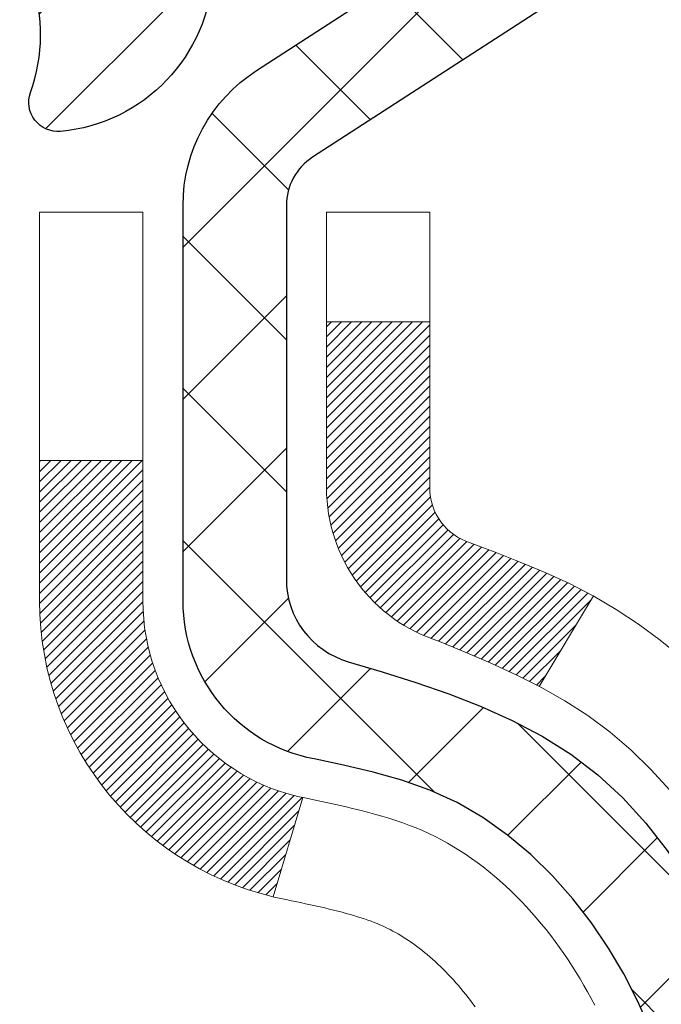
# Model space of a CAD drawing. Units: inches. Extents: x 3.7 to 58.3, y 3.1 to 47.4.
# Drawn here: x 31.2 to 31.7, y 32 to 32.7 of the extents above; entities that cross this region are included whole.
import ezdxf

# ---------------------------------------------------------------- set-up
doc = ezdxf.new("R2010")
doc.units = ezdxf.units.IN
doc.header["$MEASUREMENT"] = 0
for name, color, linetype, lineweight in [('CONCRETE - H', 130, 'Continuous', 9), ('DECK COAT - H', 20, 'Continuous', 20), ('DECK COAT - L', 22, 'Continuous', 18), ('DIMS', 50, 'Continuous', 25), ('MIG FOOT - H', 251, 'Continuous', 20), ('MIG RETAINER - H', 251, 'Continuous', 20), ('MIG RETAINER - L', 7, 'Continuous', 30), ('PVC SIDESHEET - H', 170, 'Continuous', 20), ('PVC SIDESHEET - L', 150, 'Continuous', 25)]:
    doc.layers.add(name, color=color, linetype=linetype, lineweight=lineweight)
doc.styles.add('ROMANS', font='romans', dxfattribs={"width": 0.9})
doc.styles.get("Standard").update_dxf_attribs({"font": 'arial.ttf'})
doc.dimstyles.get("Standard").update_dxf_attribs({"dimtxt": 0.18, "dimasz": 0.18, "dimexe": 0.18, "dimexo": 0.0625, "dimgap": 0.09, "dimtad": 0, "dimtih": 1, "dimtoh": 1, "dimdec": 4, "dimzin": 0, "dimdsep": 46, "dimtxsty": 'Standard', "dimcen": 0.09, "dimadec": 0, "dimazin": 0, "dimtfac": 1, "dimtdec": 4, "dimtofl": 0, "dimtmove": 0, "dimatfit": 3, "dimfxl": 1, "dimtolj": 1, "dimtzin": 0, "dimarcsym": 0})

# ---------------------------------------------------------------- blocks, each defined once
blk = doc.blocks.new('*D10')
at = {"layer": 'DEFPOINTS', "color": 0, "transparency": 16777216}
for p in [(29.37817810161178, 33.44432020466185), (30.9911714747088, 30.19332116548187), (36.7536772337961, 30.19332116548187)]:
    blk.add_point(p, dxfattribs=at)
at = {"layer": 'DIMS', "color": 0, "lineweight": -2, "transparency": 16777216}
for p, q in [((29.68817810161178, 33.44432020466185), (37.06367723379611, 33.44432020466185)), ((36.7536772337961, 33.13432020466185), (36.7536772337961, 32.70854027983679)), ((36.7536772337961, 30.50332116548186), (36.7536772337961, 31.04044504174155)), ((31.3011714747088, 30.19332116548187), (37.06367723379611, 30.19332116548187))]:
    blk.add_line(p, q, dxfattribs=at)
at = {"layer": 'DIMS', "color": 0, "transparency": 16777216}
for points in [[(36.70201056712943, 33.13432020466185), (36.80534390046277, 33.13432020466185), (36.7536772337961, 33.44432020466185)], [(36.70201056712943, 30.50332116548186), (36.80534390046277, 30.50332116548186), (36.7536772337961, 30.19332116548187)]]:
    blk.add_solid(points, dxfattribs=at)
at = {"layer": 'DIMS', "color": 0, "transparency": 16777216, "insert": (36.7536772337961, 31.87449266078917), "char_height": 0.31, "attachment_point": 5, "style": 'ROMANS'}
blk.add_mtext('\\A1; 3 1/4 IN\\P [82.6mm]', dxfattribs=at)

msp = doc.modelspace()

# ---------------------------------------------------------------- hatches: boundary and pattern name
at = {"layer": 'CONCRETE - H'}
h = msp.add_hatch(dxfattribs=at)
h.set_pattern_fill('AR-CONC', color=256, scale=0.252)
h.set_pattern_definition([(49.99999999999999, (299.1275345608378, 768.8281221242106), (1.807495660153899, -0.1581353801561397), [0.189, -2.079]), (355, (299.1275345608378, 768.8281221242106), (-0.34965336070476, 1.89552417692403), [0.1512, -1.6632]), (100.45144446, (299.2781591969579, 768.8149441773306), (1.457842293752322, 1.737388777240946), [0.1606252838399994, -1.766878122239995]), (46.18420000000002, (299.1275345608378, 769.3321221242106), (2.689448153292362, -0.4171085875985529), [0.2834999999999988, -3.11849999999999]), (96.63563549, (299.3516551582377, 769.2973629905706), (2.355348103099055, 2.454778873951867), [0.24093806184, -2.650318675199999]), (351.1841639899999, (299.1275345608378, 769.3321221242106), (2.355348101538028, 2.454778872680375), [0.2268, -2.49480000252]), (21, (299.3795345608378, 769.2061221242107), (1.504205771338524, -1.014599604476654), [0.189, -2.079]), (326.0000000000001, (299.3795345608378, 769.2061221242107), (0.613154636442386, 1.82737811351807), [0.1512, -1.6632]), (71.45144474, (299.5048850409178, 769.1215721577306), (2.117360389359527, 0.8127785050720117), [0.1606252788, -1.76687812224]), (37.50000000000001, (299.1275345608378, 768.8281221242106), (0.03064283539957249, 0.838892511654905), [0, -1.64304, 0, -1.6884, 0, -1.6695]), (7.499999999999999, (299.1275345608378, 768.8281221242106), (0.6629352343542145, 0.9939175139435478), [0, -0.9626399999999999, 0, -1.60524, 0, -0.6363]), (327.5, (298.5655745608378, 768.8281221242106), (1.345232539154471, -0.05683827677063698), [0, -0.63, 0, -1.9656, 0, -2.6082]), (317.5, (298.3135745608378, 768.8281221242106), (1.469629146742813, 0.2522645554774407), [0, -0.819, 0, -1.30536, 0, -1.8522])])
edge = h.paths.add_edge_path()
edge.add_spline(control_points=[(39.18214770161458, 33.67397632875931), (40.0206421173331, 32.51008393857298), (36.28107255499955, 33.40221353365781), (32.94944980210917, 31.24810241892807), (30.12293044797676, 24.31504354174878), (39.00327492002586, 22.374965008259), (37.86474874831757, 22.2211520255204)], knot_values=[0, 0, 0, 0, 3.226307717923979, 4.557809436376972, 13.4758532795351, 16.16366059185032, 16.16366059185032, 16.16366059185032, 16.16366059185032], degree=3, periodic=0)
edge.add_line((37.86474874831774, 22.22115202552017), (37.37174709629923, 22.22115202551892))
edge.add_line((37.37174709629923, 22.22115202551892), (37.37174709629878, 22.34713603403181))
edge.add_line((37.37174709629878, 22.34713603403181), (37.37174709629878, 22.41800203403183))
edge.add_line((37.37174709629878, 22.41800203403183), (36.702063396299, 22.41800203403183))
edge.add_arc((36.70206339629894, 22.45737203403122), 0.03936999999939417, 239.9999999997352, 270.00000000008276, ccw=False)
edge.add_line((36.68237839629907, 22.42327661388482), (36.54661748868082, 22.50165821044347))
edge.add_arc((36.49149948868168, 22.40619103403391), 0.1102359999978166, 59.99999999986067, 90.00000000023635)
edge.add_line((36.49149948868123, 22.51642703403174), (35.58354154765206, 22.51642703403185))
edge.add_arc((35.58354154765235, 22.55579703403102), 0.03936999999916679, 239.9999999994154, 269.9999999995864, ccw=False)
edge.add_line((35.56385654765242, 22.52170161388496), (34.88376936149328, 22.91434961670247))
edge.add_arc((34.82376942076573, 22.81042653402803), 0.1199999999994515, 60.00003267845758, 89.99999999989144)
edge.add_line((34.82376942076596, 22.93042653402746), (34.6123280382063, 22.93042653402757))
edge.add_arc((34.61232803820613, 22.96979653402731), 0.03936999999973523, 224.9999999999415, 270.0000000002482, ccw=False)
edge.add_line((34.58448924423098, 22.94195774005222), (34.46802272009816, 23.05842426418464))
edge.add_arc((34.21832074579126, 22.80872228987825), 0.3531319186157968, 44.9999999999413, 76.09799910887425)
edge.add_arc((33.92903615270833, 21.63995251643873), 1.557170273113289, 76.09799910892733, 103.9020008910727)
edge.add_arc((33.6397515596253, 22.80872228987563), 0.3531319186183097, 103.9020008910059, 134.9999999998174)
edge.add_line((33.39004958531766, 23.05842426418486), (33.27358306118506, 22.94195774005233))
edge.add_arc((33.24574426720957, 22.96979653402731), 0.03936999999988763, 270.0000000003309, 315.0000000005264, ccw=False)
edge.add_line((33.2457442672098, 22.93042653402746), (31.53483916472575, 22.93042653402735))
edge.add_arc((31.53483916472587, 22.96979653402742), 0.03937000000007629, 180, 269.9999999998346, ccw=False)
edge.add_line((31.49546916472579, 22.96979653402742), (31.49546916467054, 31.02768865966347))
edge.add_arc((31.5348391646709, 31.02768865966335), 0.03937000000036051, 107.30237723697991, 179.9999999998346, ccw=False)
edge.add_line((31.52312995630061, 31.0652771065502), (31.55191819145554, 31.07615376787454))
edge.add_line((31.55191819145554, 31.07615376787454), (31.58426848923952, 31.08966071380884))
edge.add_line((31.58426848923952, 31.08966071380884), (31.607567763388, 31.10167475599521))
edge.add_line((31.607567763388, 31.10167475599521), (31.62340667771284, 31.1109903277161))
edge.add_line((31.62340667771284, 31.1109903277161), (31.63874720702276, 31.12117760779576))
edge.add_line((31.63874720702276, 31.12117760779576), (31.6535799611888, 31.13214279475598))
edge.add_line((31.6535799611888, 31.13214279475598), (31.67652791070392, 31.15081660416946))
edge.add_line((31.67652791070392, 31.15081660416946), (31.67640913377679, 31.15095041275437))
edge.add_line((31.67640913377679, 31.15095041275437), (31.69493589338796, 31.16879492551926))
edge.add_line((31.69493589338796, 31.16879492551926), (31.70763327494112, 31.1820873084048))
edge.add_line((31.70763327494112, 31.1820873084048), (31.71976340253465, 31.19591538448891))
edge.add_line((31.71976340253465, 31.19591538448891), (31.73132619312398, 31.21024675367381))
edge.add_line((31.73132619312398, 31.21024675367381), (31.7423246542057, 31.22503993233933))
edge.add_line((31.7423246542057, 31.22503993233933), (31.75276179327508, 31.24025343686391))
edge.add_line((31.75276179327508, 31.24025343686391), (31.76264061782828, 31.25584578362738))
edge.add_line((31.76264061782828, 31.25584578362738), (31.771964135361, 31.27177548900865))
edge.add_line((31.771964135361, 31.27177548900865), (31.78073541700221, 31.28800111126272))
edge.add_line((31.78073541700221, 31.28800111126272), (31.78896266155786, 31.30448458302227))
edge.add_line((31.78896266155786, 31.30448458302227), (31.79666287726647, 31.32119363415974))
edge.add_line((31.79666287726647, 31.32119363415974), (31.80385394065067, 31.33809656594123))
edge.add_line((31.80385394065067, 31.33809656594123), (31.81370162691152, 31.36318013113261))
edge.add_line((31.81370162691152, 31.36318013113261), (31.81348703489081, 31.36326384667065))
edge.add_line((31.81348703489081, 31.36326384667065), (31.81678658063262, 31.37237742267099))
edge.add_line((31.81678658063262, 31.37237742267099), (31.82257651073857, 31.38973122110703))
edge.add_line((31.82257651073857, 31.38973122110703), (31.82794946513874, 31.40721652759181))
edge.add_line((31.82794946513874, 31.40721652759181), (31.83293091378115, 31.42482530927533))
edge.add_line((31.83293091378115, 31.42482530927533), (31.83754632661518, 31.4425495333078))
edge.add_line((31.83754632661518, 31.4425495333078), (31.84182117358884, 31.46038116683918))
edge.add_line((31.84182117358884, 31.46038116683918), (31.84578092465196, 31.4783121770197))
edge.add_line((31.84578092465196, 31.4783121770197), (31.8494510497521, 31.49633453099933))
edge.add_line((31.8494510497521, 31.49633453099933), (31.8528570188391, 31.51444019592829))
edge.add_line((31.8528570188391, 31.51444019592829), (31.85602430186142, 31.53262113895677))
edge.add_line((31.85602430186142, 31.53262113895677), (31.85897836876708, 31.55086932723454))
edge.add_line((31.85897836876708, 31.55086932723454), (31.86174468950591, 31.5691767279118))
edge.add_line((31.86174468950591, 31.5691767279118), (31.86655201035089, 31.60306846237906))
edge.add_line((31.86655201035089, 31.60306846237906), (31.86645077139607, 31.60307904238381))
edge.add_line((31.86645077139607, 31.60307904238381), (31.86917187420519, 31.62437387584215))
edge.add_line((31.86917187420519, 31.62437387584215), (31.8714419097623, 31.64283779761878))
edge.add_line((31.8714419097623, 31.64283779761878), (31.87154695679757, 31.64371648462533))
edge.add_arc((26.38603245414245, 32.31230498617903), 5.526108933349892, 353.0509193198267, 353.4278146007699)
edge.add_arc((31.81717195066071, 31.68668241893717), 0.05905499999935271, 353.3218076342777, 366.6781923669465)
edge.add_arc((29.08924447454174, 31.39212468667314), 2.802837013906877, 6.173697454205699, 7.884920522881123)
edge.add_line((31.86558235315076, 31.7766286662718), (31.86301005954917, 31.79581394131652))
edge.add_line((31.86301005954917, 31.79581394131652), (31.85750734720702, 31.83223067284759))
edge.add_line((31.85750734720702, 31.83223067284759), (31.8528570188391, 31.85892464194536))
edge.add_line((31.8528570188391, 31.85892464194536), (31.8494510497521, 31.87703030687432))
edge.add_line((31.8494510497521, 31.87703030687432), (31.84578092465196, 31.89505266085395))
edge.add_line((31.84578092465196, 31.89505266085395), (31.84182117358884, 31.91298367103447))
edge.add_line((31.84182117358884, 31.91298367103447), (31.83754632661518, 31.93081530456585))
edge.add_line((31.83754632661518, 31.93081530456585), (31.83293091378115, 31.94853952859832))
edge.add_line((31.83293091378115, 31.94853952859832), (31.82794946513874, 31.96614831028184))
edge.add_line((31.82794946513874, 31.96614831028184), (31.82257651073857, 31.98363361676662))
edge.add_line((31.82257651073857, 31.98363361676662), (31.81678658063262, 32.00098741520266))
edge.add_line((31.81678658063262, 32.00098741520266), (31.81055420487198, 32.01820167274015))
edge.add_line((31.81055420487198, 32.01820167274015), (31.80385394065067, 32.03526827193265))
edge.add_line((31.80385394065067, 32.03526827193265), (31.79666287726647, 32.05217120371391))
edge.add_line((31.79666287726647, 32.05217120371391), (31.78251242440635, 32.0828769202035))
edge.add_line((31.78251242440635, 32.0828769202035), (31.78216615659946, 32.08271706205348))
edge.add_line((31.78216615659946, 32.08271706205348), (31.771964135361, 32.10158934886501))
edge.add_line((31.771964135361, 32.10158934886501), (31.76264061782828, 32.11751905424627))
edge.add_line((31.76264061782828, 32.11751905424627), (31.75276179327508, 32.13311140100974))
edge.add_line((31.75276179327508, 32.13311140100974), (31.7423246542057, 32.14832490553455))
edge.add_line((31.7423246542057, 32.14832490553455), (31.73132619312398, 32.16311808419984))
edge.add_line((31.73132619312398, 32.16311808419984), (31.71976340253465, 32.17744945338474))
edge.add_line((31.71976340253465, 32.17744945338474), (31.70763327494112, 32.19127752946885))
edge.add_line((31.70763327494112, 32.19127752946885), (31.69493589338796, 32.20456991235461))
edge.add_line((31.69493589338796, 32.20456991235461), (31.68168461420461, 32.21733321395187))
edge.add_line((31.68168461420461, 32.21733321395187), (31.66789555860984, 32.22957277843263))
edge.add_line((31.66789555860984, 32.22957277843263), (31.65357996118834, 32.24122204311767))
edge.add_line((31.65357996118834, 32.24122204311767), (31.63874720702276, 32.25218723007789))
edge.add_line((31.63874720702276, 32.25218723007789), (31.62340667771284, 32.26237451015756))
edge.add_line((31.62340667771284, 32.26237451015756), (31.60775452914774, 32.27158023660787))
edge.add_line((31.60775452914774, 32.27158023660787), (31.60776074192196, 32.27159057439032))
edge.add_line((31.60776074192196, 32.27159057439032), (31.59125827148407, 32.28009991140881))
edge.add_line((31.59125827148407, 32.28009991140881), (31.57456339990492, 32.28775620784474))
edge.add_line((31.57456339990492, 32.28775620784474), (31.55757949356845, 32.29484735446023))
edge.add_line((31.55757949356845, 32.29484735446023), (31.54040289739393, 32.30156173452862))
edge.add_line((31.54040289739393, 32.30156173452862), (31.5187679765726, 32.30973575788529))
edge.add_arc((31.53483916467135, 32.3456761782103), 0.03937000000055141, 180.0000000001654, 245.9076238348471, ccw=False)
edge.add_line((31.49546916467077, 32.34567617821018), (31.49546916467077, 32.53491122706875))
edge.add_line((31.49546916467077, 32.53491122706875), (31.42460316467074, 32.53491122706875))
edge.add_line((31.42460316467074, 32.53491122706875), (31.39730826827716, 32.53491122706897))
edge.add_arc((31.43641416467077, 32.53946378318939), 0.03936999999970917, 122.90315213964331, 186.6402612614118, ccw=False)
edge.add_line((31.4150275680349, 32.57251844071767), (31.73024550849081, 32.77646667219075))
edge.add_arc((31.55255566466954, 32.97515902561851), 0.2665564328765841, 311.8061494064942, 360.0000000001467)
edge.add_line((31.81911209754614, 32.97515902561919), (31.81911209754614, 33.02437262796867))
edge.add_line((31.81911209754614, 33.02437262796867), (31.83799005442322, 33.02437262796867))
edge.add_line((31.83799005442322, 33.02437262796867), (31.90885580245501, 33.02437262796867))
edge.add_line((31.90885580245501, 33.02437262796867), (31.90885580245501, 32.97067875537824))
edge.add_line((31.90885580245501, 32.97067875537824), (32.10767470009293, 32.97067875537824))
edge.add_arc((32.10767470009293, 33.04941891285854), 0.07874015748029706, 270, 360)
edge.add_line((32.18641485757323, 33.04941891285854), (32.18641485757323, 33.67397632875942))
edge.add_line((32.18641485757323, 33.67397632875942), (33.25353465270607, 33.67397632875942))
edge.add_line((33.25353465270607, 33.67397632875942), (39.18214770161458, 33.67397632875931))
at = {"layer": 'DECK COAT - H'}
h = msp.add_hatch(dxfattribs=at)
h.set_pattern_fill('ANSI31', color=256, scale=0.03937, style=0)
h.set_pattern_definition([(45, (-153.0326442822793, 111.1242950232847), (-0.003479849246914297, 0.003479849246914297), [])])
h.paths.add_polyline_path([(31.78131072272024, 31.51102298730645), (31.78482870511513, 31.52973036424284), (31.7880410294151, 31.54846852036418), (31.79098432541375, 31.56723376712013), (31.79369522290241, 31.58602241596078), (31.79621035167472, 31.60483077833648), (31.79690078917608, 31.61034738231685), (31.86643303132811, 31.60308089631964), (31.86434873402683, 31.58753530814376), (31.86174468950682, 31.5691767279168), (31.85897836876799, 31.55086932723954), (31.85602430186233, 31.53262113896177), (31.85285701884001, 31.51444019593329), (31.84945104975347, 31.49633453100434), (31.84578092465287, 31.4783121770247), (31.84182117358975, 31.46038116684419), (31.83754632661609, 31.4425495333128), (31.83293091378206, 31.42482530928034), (31.82794946513965, 31.40721652759682), (31.82257651073994, 31.38973122111203), (31.81678658063353, 31.372377422676), (31.81348703489172, 31.36326384667565), (31.747860134717, 31.38886587617777), (31.75199528563414, 31.40027751277195), (31.75799201098786, 31.4184166526975), (31.76351054150516, 31.43672491901999), (31.76857622727991, 31.45517087499753), (31.77321441840556, 31.47372308388778), (31.77745046497691, 31.49235010894883)])
h.paths.add_polyline_path([(31.75199528563414, 31.97308732511171), (31.74549501534963, 31.99102590189774), (31.73846585004046, 32.00873247880214), (31.73088243961317, 32.02617561908279), (31.72271943397251, 32.04332388599734), (31.71769934906658, 32.05295528698981), (31.78207697264222, 32.08267588935293), (31.78896266155877, 32.06888025485661), (31.79666287726738, 32.05217120371891), (31.80385394065158, 32.03526827193765), (31.81055420487289, 32.01820167274515), (31.81678658063353, 32.00098741520766), (31.82257651073994, 31.98363361677163), (31.82794946513965, 31.96614831028684), (31.83293091378206, 31.94853952860332), (31.83754632661609, 31.93081530457086), (31.84182117358975, 31.91298367103947), (31.84578092465287, 31.89505266085895), (31.84945104975347, 31.87703030687932), (31.85285701884001, 31.85892464195037), (31.85474623451452, 31.84808010349231), (31.7859599700582, 31.83703556981392), (31.78482870511513, 31.84363447364082), (31.78131072272024, 31.86234185057744), (31.77745046497691, 31.88101472893506), (31.77321441840556, 31.89964175399588), (31.76857622727991, 31.91819396288635), (31.76351054150516, 31.93663991886389), (31.75799201098786, 31.95494818518638)])
h.paths.add_polyline_path([(31.42460316467165, 32.34567452211424), (31.42460316467165, 32.45956561595541), (31.49546916467168, 32.45956561595541), (31.49546916467168, 32.34567617821519, 0.3282883506356928), (31.52312995630152, 32.30808773132868), (31.54040289739484, 32.30156173453385), (31.55757949356936, 32.29484735446546), (31.57456339990583, 32.28775620784997), (31.59125827148543, 32.28009991141381), (31.60756776338891, 32.27169008188368), (31.60775452914865, 32.2715802366131), (31.57046167779069, 32.20952657525346), (31.55467700636834, 32.2174539177504), (31.53733824430762, 32.22542129617456), (31.51975676743584, 32.23301693295095), (31.50205393315807, 32.24042669890356, -0.3282898029372686)])
h.paths.add_polyline_path([(31.52808155729551, 31.38582407462242), (31.52960757221487, 31.38801918360606), (31.53111282084953, 31.39023900319809), (31.53259795397932, 31.39248407251945), (31.53406317634196, 31.39475442666527), (31.53550869267653, 31.39705010072954), (31.53693470772075, 31.39937112980671), (31.53834142621278, 31.40171754899167), (31.53972905289081, 31.40408939337841), (31.54109779249299, 31.40648669806184), (31.54244784975796, 31.40890949813617), (31.54377942942344, 31.41135782869607), (31.54509273622804, 31.41383172483599), (31.54638797490949, 31.41633122165014), (31.54766535020642, 31.41885635423343), (31.54892505416498, 31.42140714122321), (31.55016691029093, 31.42398309011061), (31.55139094062176, 31.42658387710982), (31.55259734388935, 31.42920939343209), (31.5537863188251, 31.43185953028889), (31.5549580641609, 31.4345341788917), (31.5561127786286, 31.43723323045153), (31.55725066096053, 31.43995657618008), (31.55837190988765, 31.44270410728861), (31.55947672414229, 31.44547571498835), (31.5605653024563, 31.44827129049101), (31.5616378435611, 31.45109072500783), (31.56269454618857, 31.45393390975029), (31.56373560907056, 31.45680073592963), (31.56476123093896, 31.45969109475733), (31.56577161052562, 31.46260487744463), (31.56676694656196, 31.46554197520324), (31.5677474377803, 31.46850227924416), (31.56871328291206, 31.47148568077888), (31.5696646806891, 31.47449207101887), (31.5706018298433, 31.47752134117538), (31.57152492910652, 31.48057338246009), (31.57243417721062, 31.48364808608405), (31.57332977288704, 31.48674534325893), (31.5742117768427, 31.48986416410482), (31.57507983976936, 31.49300075575731), (31.5759341281582, 31.49615438187517), (31.57677486873851, 31.49932467931946), (31.57757030041736, 31.50238809160284), (31.64523847490452, 31.4810233364167), (31.64385376535253, 31.47583969972563), (31.64243043917028, 31.47067517020015), (31.64096740740931, 31.46553080915898), (31.63946297216623, 31.46040920618181), (31.63791550371477, 31.45531239246749), (31.63632373380867, 31.45024134850179), (31.63468639420077, 31.44519705476979), (31.63300221664392, 31.44018049175726), (31.63126993289094, 31.43519263994951), (31.62948827469469, 31.43023447983207), (31.62765597380846, 31.42530699189025), (31.62577176198508, 31.4204111566096), (31.62383437097739, 31.41554795447543), (31.62184253253869, 31.41071836597327), (31.61979497842091, 31.40592337158866), (31.61769044037825, 31.40116395180668), (31.6155276501631, 31.3964410871131), (31.61330533952784, 31.39175575799324), (31.61102224022667, 31.38710894493262), (31.60867708401153, 31.38250162841634), (31.60626860263571, 31.37793478893038), (31.60379552785204, 31.37340940695982), (31.60125659141337, 31.36892646299022), (31.598650525073, 31.36448693750687), (31.59597606058375, 31.36009181099531), (31.59323192969848, 31.35574206394087), (31.59041686417001, 31.35143867682929), (31.58752959575165, 31.34718263014589), (31.58456885619623, 31.34297490437577), (31.58153337910878, 31.33881648148441), (31.57842336999144, 31.33470957352075), (31.57524090451713, 31.33065808523112), (31.57198775189588, 31.32666572190875), (31.56866568133771, 31.32273618884757), (31.56527646205311, 31.31887319134036), (31.56182186325165, 31.31508043468104), (31.55830365414383, 31.31136162416261), (31.55472360394012, 31.30772046507902), (31.5510834818501, 31.30416066272325), (31.5473850570838, 31.30068592238878), (31.54363009885216, 31.29729994936908), (31.5398203763643, 31.2940064489576), (31.53595778897122, 31.29080884852557), (31.53204429026115, 31.28771010859784), (31.52808168550698, 31.28471329999367), (31.52407177952725, 31.28182149419855), (31.52001637714145, 31.27903776269888), (31.51591728316859, 31.27636517698103), (31.51178114500314, 31.27380943142863), (31.50761195468928, 31.27137450427314), (31.50340307082794, 31.26905842699991), (31.49914776326747, 31.26685918210684), (31.49483930185667, 31.26477475209164), (31.49310218874595, 31.26399071406696), (31.46472242862816, 31.32891969912386), (31.46750371600953, 31.33025242586019), (31.47105585646293, 31.33211295827779), (31.47461487808684, 31.334139547791), (31.4782221080645, 31.33635980313149), (31.48185688449891, 31.33876559121246), (31.48551494691353, 31.34135863068924), (31.48917448688869, 31.34412743842542), (31.49191684455624, 31.34633578676359), (31.49374355897314, 31.34785165541736), (31.49556673814683, 31.34940972954543), (31.49738542489055, 31.35100942697683), (31.49919866201887, 31.3526501655406), (31.50100549234591, 31.3543313630653), (31.50280495868535, 31.3560524373802), (31.50459610385221, 31.35781280631387), (31.50637723059887, 31.35961111536291), (31.50814616394561, 31.36144517123741), (31.50990195291158, 31.36331381141373), (31.51164366552118, 31.3652158913376), (31.51337036979791, 31.36715026645381), (31.51508113376619, 31.36911579220761), (31.5167750254495, 31.37111132404472), (31.51845111287318, 31.37313571740971), (31.52010846406026, 31.37518782774806), (31.52174614703515, 31.37726651050481), (31.52336322982225, 31.37937062112566), (31.52495878044508, 31.38149901505541), (31.52653186692802, 31.38365054773909)])
h.paths.add_polyline_path([(31.58588955649381, 31.83482840834451), (31.58519370464907, 31.83817043686919), (31.58448702575967, 31.84150015173465), (31.58376929309495, 31.84481718980193), (31.58304027992469, 31.84812118793208), (31.58229975951915, 31.85141178298592), (31.58154750514765, 31.85468861182495), (31.58078329007955, 31.85795131131023), (31.58000688758509, 31.86119951830234), (31.57921807093405, 31.86443286966279), (31.57841661339623, 31.86765100225263), (31.57760228824097, 31.8708535529329), (31.57677486873851, 31.87404015856443), (31.5759341281582, 31.87721045600871), (31.57507983976936, 31.88036408212635), (31.5742117768427, 31.88350067377884), (31.57332977288704, 31.88661949462495), (31.57243417721062, 31.88971675179984), (31.57152492910652, 31.89279145542379), (31.5706018298433, 31.89584349670851), (31.5696646806891, 31.89887276686501), (31.56871328291206, 31.901879157105), (31.5677474377803, 31.90486255863972), (31.56676694656196, 31.90782286268065), (31.56577161052516, 31.91075996043902), (31.56476123093896, 31.91367374312655), (31.56373560907056, 31.91656410195402), (31.56269454618857, 31.91943092813337), (31.56163784356065, 31.92227411287583), (31.5605653024563, 31.92509354739265), (31.55947672414229, 31.92788912289554), (31.55837190988765, 31.93066073059528), (31.55725066096053, 31.9334082617038), (31.5561127786286, 31.93613160743236), (31.5549580641609, 31.93883065899219), (31.55349331631302, 31.94217412080503), (31.61820660883129, 31.97103356940399), (31.61979497842091, 31.96744146629523), (31.62184253253824, 31.96264647191039), (31.62383437097739, 31.95781688340823), (31.62577176198508, 31.95295368127428), (31.62765597380846, 31.9480578459934), (31.62948827469469, 31.94313035805159), (31.63126993289094, 31.93817219793415), (31.63300221664392, 31.9331843461264), (31.63468639420077, 31.92816778311409), (31.63632373380867, 31.92312348938209), (31.63791550371477, 31.91805244541639), (31.63946297216577, 31.91295563170208), (31.64096740740931, 31.90783402872468), (31.64243043917028, 31.90268966768373), (31.64385376535253, 31.89752513815826), (31.64523847490452, 31.89234150146719), (31.64658565122451, 31.88713980394938), (31.64789637771034, 31.88192109194303), (31.64917173776027, 31.87668641178699), (31.65041281477212, 31.87143680981946), (31.65162069214372, 31.86617333237929), (31.65279645327379, 31.8608970258049), (31.6539411815597, 31.85560893643471), (31.65505596039972, 31.85031011060734), (31.65614187319213, 31.84500159466121), (31.65720000333519, 31.83968443493519), (31.65823143422628, 31.83435967776747), (31.65923724926367, 31.82902836949667), (31.66021853184563, 31.82369155646121), (31.66117636517035, 31.81835028415186), (31.66211137412435, 31.81300358830164), (31.66302412613729, 31.80765001165015), (31.66391556455753, 31.80228963240121), (31.66478663273344, 31.79692252875886), (31.66563827401248, 31.79154877892712), (31.66647143174347, 31.78616846110937), (31.66728704927479, 31.78078165351009), (31.66808606995389, 31.77538843433264), (31.66886943712959, 31.76998888178106), (31.6696380941498, 31.76458307405939), (31.67039298436291, 31.75917108937143), (31.67113505111681, 31.75375300592079), (31.67186523776033, 31.74832890191193), (31.67258448764093, 31.74289885554801), (31.67329374410744, 31.73746294503373), (31.67399395050776, 31.73202124857222), (31.67441357635104, 31.72871844430394), (31.60351856575377, 31.72444820579587), (31.60322605404096, 31.72672591185325), (31.60275772567499, 31.73033896720268), (31.60228598051569, 31.73394286188206), (31.60181053835501, 31.7375376997477), (31.60133111898628, 31.74112358465642), (31.60084744220146, 31.74470062046431), (31.60035922779295, 31.74826891102772), (31.59986619555272, 31.75182856020344), (31.59936806527409, 31.75537967184756), (31.59886455674857, 31.75892234981667), (31.59835538976947, 31.76245669796732), (31.5978402841283, 31.7659828201554), (31.59731895961792, 31.76950082023792), (31.59679113603076, 31.773010802071), (31.59625653315922, 31.77651286951097), (31.59571487079526, 31.78000712641462), (31.59516586873221, 31.78349367663806), (31.59460924676156, 31.78697262403763), (31.59404472467619, 31.79044407247012), (31.59347202226806, 31.79390812579142), (31.59289085933003, 31.79736488785854), (31.59230095565451, 31.80081446252758), (31.59170203103346, 31.8042569536549), (31.59109380526567, 31.80769246508159), (31.59047640749074, 31.81111992987964), (31.58984999651327, 31.81453798612985), (31.58921434560258, 31.81794627069304), (31.58856922802849, 31.82134442043049), (31.58791441706077, 31.82473207220347), (31.58724968596923, 31.82810886287258), (31.58657480802364, 31.83147442929932)])
h.paths.add_polyline_path([(31.22775316467184, 32.26817901007873), (31.22775316467184, 32.36458142549715), (31.29861916467186, 32.36458142549715), (31.29861916467186, 32.2681790100785, 0.3551910535763119), (31.40827879051309, 32.13328696900159), (31.3879615085693, 32.06522149472723, -0.3471262797452057)])
at = {"layer": 'MIG FOOT - H'}
h = msp.add_hatch(dxfattribs=at)
h.set_pattern_fill('ANSI31', color=256, scale=1.9685, style=0)
h.set_pattern_definition([(45, (-918.4163157300313, -433.8886903967262), (-0.1739924623457148, 0.1739924623457148), [])])
h.paths.add_polyline_path([(31.15553465270429, 32.43681152550973), (30.99153465270408, 32.43681152550973), (30.99153465270453, 31.87431152550973), (31.15553465270474, 31.87431152550973)])
edge = h.paths.add_edge_path()
edge.add_line((31.15553465270384, 31.49931152550973), (30.99153465270498, 31.49931152550973))
edge.add_line((30.99153465270498, 31.49931152550973), (30.99153465270453, 22.82548152551))
edge.add_arc((31.34586465270465, 22.82548152551), 0.3543300000001182, 180.0000000000092, 269.9999999999816)
edge.add_line((31.34586465270465, 22.47115152550988), (33.7102846217044, 22.47115152550988))
edge.add_line((33.7102846217044, 22.47115152550988), (33.71028462170395, 22.63515152550987))
edge.add_line((33.71028462170395, 22.63515152550987), (31.34586465270419, 22.63515152550987))
edge.add_arc((31.34586465270419, 22.82548152550977), 0.1903299999999604, 179.9999999999829, 270.0000000000342, ccw=False)
edge.add_line((31.15553465270429, 22.82548152551), (31.15553465270338, 31.49931152550973))
h.paths.add_polyline_path([(34.67903465270453, 22.63515152550987), (34.14778768370431, 22.63515152550987), (34.14778768370431, 22.47115152550988), (34.67903465270453, 22.47115152550988)])
at = {"layer": 'MIG RETAINER - H'}
h = msp.add_hatch(dxfattribs=at)
h.set_pattern_fill('ANSI31', color=256, scale=0.47, style=0)
h.set_pattern_definition([(45, (-918.4163157300313, -404.5875467031705), (-0.04154252339470966, 0.04154252339470967), [])])
h.paths.add_polyline_path([(30.75353465270607, 30.7648115255097), (30.75353465270425, 31.46592843264399), (30.82783098698653, 31.53051325070466), (30.99153465270498, 31.53051325070466), (30.99153465270498, 30.76481152550993)])
edge = h.paths.add_edge_path()
edge.add_arc((31.53353465270308, 33.21381152551204), 0.07800000000003138, 270.000000000501, 360.0000000000418)
edge.add_line((31.61153465270306, 33.21381152551204), (31.6115346527026, 33.47681152550923))
edge.add_arc((31.63153465270304, 33.47681152550946), 0.02000000000020918, 90.00000000195422, 180.0000000006514, ccw=False)
edge.add_line((31.63153465270213, 33.49681152550967), (31.71853465270212, 33.49681152551149))
edge.add_arc((31.71853465270257, 33.46681152551152), 0.03000000000002956, 2.1719870346714742e-10, 90.0000000013028, ccw=False)
edge.add_line((31.74853465270277, 33.46681152551152), (31.74853465270368, 32.93181152550439))
edge.add_arc((31.59153465270353, 32.93181152550439), 0.1569999999999254, -90.00000000033191, 6.230038707144558e-11, ccw=False)
edge.add_line((31.59153465270262, 32.77481152550423), (31.42527433774555, 32.77481152550514))
edge.add_arc((31.42527433775601, 32.69607184047369), 0.07873968503150763, 90.00000000777618, 177.4144840053407)
edge.add_arc((31.23173187868994, 32.70481152550907), 0.114999999999426, 275.2124696741832, 357.41448399788595, ccw=False)
edge.add_arc((31.24036256401493, 32.61020438375591), 0.02000000000000517, 160.3257550186187, 275.2124696744299, ccw=False)
edge.add_arc((31.11031559758382, 32.6567019979441), 0.1181095275611714, 340.3257550185371, 642.6342225154141)
edge.add_arc((31.14052375774415, 32.52193661417279), 0.02000000000040289, -10.621520467928804, 102.63422251394002, ccw=False)
edge.add_arc((31.08253465270397, 32.53281152551087), 0.07899999999997757, 270.0000000008245, 349.3784795304081, ccw=False)
edge.add_line((31.08253465270488, 32.45381152551091), (31.0085346527039, 32.45381152550978))
edge.add_arc((31.0085346527039, 32.43681152550973), 0.01699999999999591, 90.00000000076633, 180)
edge.add_line((30.99153465270408, 32.43681152550973), (30.99153465270453, 31.84310980031456))
edge.add_line((30.99153465270453, 31.84310980031456), (30.82783098698653, 31.84310980031456))
edge.add_line((30.82783098698653, 31.84310980031456), (30.75353465270379, 31.90769461837546))
edge.add_line((30.75353465270425, 31.90769461837523), (30.75353465270288, 33.46681152550879))
edge.add_arc((30.78353465270263, 33.46681152550879), 0.02999999999985903, 90.00000000043423, 180.0000000002171, ccw=False)
edge.add_line((30.78353465270217, 33.49681152550876), (30.84853465270223, 33.49681152550944))
edge.add_arc((30.84853465270268, 33.47681152550946), 0.01999999999998181, 0, 90.00000000065143, ccw=False)
edge.add_line((30.86853465270266, 33.47681152550946), (30.86853465270312, 33.21381152550795))
edge.add_arc((30.94653465270309, 33.21381152550818), 0.07799999999997453, 180.0000000000835, 270.0000000004176)
edge.add_line((30.94653465270355, 33.1358115255082), (30.95053465270345, 33.1358115255082))
edge.add_arc((30.950534652703, 33.21381152550795), 0.07799999999986085, 270.000000000334, 360.0000000001671)
edge.add_line((31.02853465270297, 33.21381152550818), (31.02853465270252, 33.47681152550878))
edge.add_arc((31.0485346527025, 33.47681152550878), 0.01999999999998181, 90.00000000032571, 180, ccw=False)
edge.add_line((31.0485346527025, 33.49681152550876), (31.18998130075894, 33.49681152550967))
edge.add_line((31.18998130075894, 33.4968115255099), (31.18998130075894, 33.16591631929261))
edge.add_line((31.18998130075894, 33.16591631929261), (31.20926686315667, 33.1465857123908))
edge.add_line((31.20926686315667, 33.1465857123908), (31.20926686315667, 33.06944346280558))
edge.add_line((31.20926686315667, 33.06944346280535), (31.2671235503453, 33.0308723380124))
edge.add_line((31.2671235503453, 33.0308723380124), (31.32498023753394, 33.06944346280535))
edge.add_line((31.32498023753394, 33.06944346280535), (31.32498023753394, 33.14658571239057))
edge.add_line((31.32498023753394, 33.1465857123908), (31.34426579993075, 33.16587127478671))
edge.add_line((31.34426579993075, 33.16587127478671), (31.34426579993075, 33.49681152550967))
edge.add_line((31.34426579993075, 33.4968115255099), (31.43153465270277, 33.49681152551013))
edge.add_arc((31.43153465270277, 33.47681152550992), 0.01999999999998181, 0, 90, ccw=False)
edge.add_line((31.45153465270275, 33.47681152550992), (31.4515346527032, 33.21381152551182))
edge.add_arc((31.52953465270318, 33.21381152551204), 0.07800000000008822, 180.000000000167, 270.000000000334)
edge.add_line((31.52953465270363, 33.13581152551207), (31.53353465270354, 33.13581152551207))
at = {"layer": 'PVC SIDESHEET - H'}
h = msp.add_hatch(dxfattribs=at)
h.set_pattern_fill('ANSI37', color=256, scale=0.59055, style=0)
h.set_pattern_definition([(45, (-153.0326442822793, 111.1242950232847), (-0.05219773870371446, 0.05219773870371446), []), (135, (-153.0326442822793, 111.1242950232847), (-0.05219773870371446, -0.05219773870371446), [])])
edge = h.paths.add_edge_path()
edge.add_line((31.32617816467197, 32.46559198687693), (31.32617816467197, 32.53946378319417))
edge.add_arc((31.43641416467196, 32.53946378319439), 0.1102359999999294, 122.9031521393429, 180.0000000001773, ccw=False)
edge.add_line((31.37653169409165, 32.6320168242744), (31.59740155634742, 32.77492118348574))
edge.add_arc((31.59153465266169, 32.93181152557578), 0.1569999999999538, 272.1415739096572, 360.000000000083)
edge.add_line((31.74853465266185, 32.93181152557601), (31.74853465266185, 32.95666149157115))
edge.add_arc((31.55255566467028, 32.97515902562374), 0.1968500000002638, 354.6080946592466, 360.000000000182)
edge.add_line((31.74940566467055, 32.97515902562419), (31.74853465270277, 33.46683410057973))
edge.add_arc((31.71853464668899, 33.4668115109928), 0.03000001451857888, 0.04314291648929576, 89.9999885157571)
edge.add_line((31.71853465270212, 33.49681152551149), (31.34586316490547, 33.4968115256229))
edge.add_line((31.34586316490547, 33.4968115256229), (31.34586316490547, 33.55586664116915))
edge.add_line((31.34586316490547, 33.55586664116915), (31.37046927046319, 33.5755515256151))
edge.add_line((31.37046927046273, 33.5755515256151), (31.70887609754524, 33.57555152561601))
edge.add_arc((31.7088760975457, 33.46531552561602), 0.1102359999999862, 1.7718093658913858e-10, 90.00000000016621, ccw=False)
edge.add_line((31.81911209754568, 33.46531552561648), (31.81911209754705, 32.97515902562442))
edge.add_arc((31.55255566467028, 32.97515902562374), 0.2665564328766834, -48.193850593495824, 1.4659917724202387e-10, ccw=False)
edge.add_line((31.73024550849183, 32.77646667219575), (31.41502756803627, 32.57251844072267))
edge.add_arc((31.43641416467196, 32.53946378319417), 0.03936999999998115, 122.903152139339, 180.0000000001654)
edge.add_line((31.397044164672, 32.53946378319394), (31.397044164672, 32.4655919868767))
edge.add_line((31.397044164672, 32.46559198687693), (31.397044164672, 32.28313388591847))
edge.add_arc((31.45609916467262, 32.28313388591847), 0.05905500000077524, 180, 253.1842656924177)
edge.add_line((31.43901486729825, 32.22660407247169), (31.46277513919674, 32.21953246083059))
edge.add_line((31.46277513919719, 32.21953246083059), (31.4858327391689, 32.21227229648299))
edge.add_line((31.4858327391689, 32.21227229648299), (31.50850851935817, 32.20445248672492))
edge.add_line((31.50850851935772, 32.20445248672515), (31.53064618702317, 32.19584394831078))
edge.add_line((31.53064618702317, 32.19584394831055), (31.55208944942385, 32.18621759799363))
edge.add_line((31.55208944942385, 32.18621759799386), (31.57268201381882, 32.17534435252857))
edge.add_line((31.57268201381882, 32.17534435252834), (31.59226758746669, 32.16299512866841))
edge.add_line((31.59226758746669, 32.16299512866841), (31.61068990902456, 32.14894093112618))
edge.add_line((31.61068990902456, 32.14894093112618), (31.62783499082431, 32.13307119094044))
edge.add_line((31.62783499082477, 32.13307119094067), (31.64371465023757, 32.11562777192036))
edge.add_line((31.64371465023757, 32.11562777192036), (31.6583640016124, 32.09691780249752))
edge.add_line((31.6583640016124, 32.09691780249752), (31.67181815929777, 32.07724841110418))
edge.add_line((31.67181815929777, 32.07724841110395), (31.68411255685939, 32.0569246509199))
edge.add_line((31.68411255685939, 32.0569246509199), (31.69529823729997, 32.03615009696024))
edge.add_line((31.69529823729997, 32.03615009696047), (31.70544859477874, 32.01498301763742))
edge.add_line((31.70544859477874, 32.01498301763719), (31.71463805363234, 31.99346848581582))
edge.add_line((31.71463805363234, 31.99346848581605), (31.72293596135475, 31.97163691142579))
edge.add_line((31.72293596135475, 31.97163691142579), (31.73040940483858, 31.94951217532868))
edge.add_line((31.73040940483858, 31.94951217532868), (31.73712546062777, 31.92711812849758))
edge.add_line((31.73712546062777, 31.92711812849758), (31.74315120526668, 31.90447862190514))
edge.add_line((31.74315120526668, 31.90447862190514), (31.74855371529927, 31.88161750652422))
edge.add_line((31.74855371529927, 31.88161750652422), (31.75340006726944, 31.85855863332769))
edge.add_line((31.75340006726898, 31.85855863332769), (31.75775733772068, 31.83532585328841))
edge.add_line((31.75775733772068, 31.83532585328841), (31.76169260319782, 31.81194301737925))
edge.add_line((31.76169260319782, 31.81194301737925), (31.76527294024478, 31.78843397657285))
edge.add_line((31.76527294024478, 31.78843397657285), (31.76856542540551, 31.76482258184207))
edge.add_line((31.76856542540551, 31.76482258184184), (31.77163713522393, 31.74113268415933))
edge.add_line((31.77163713522393, 31.74113268415955), (31.77455514624441, 31.71738813449839))
edge.add_line((31.77455514624441, 31.71738813449839), (31.77738653501044, 31.69361278383145))
edge.add_arc((31.71873959930369, 31.68668241894194), 0.0590550000023266, -6.843210700925283, 6.739442727568417, ccw=False)
edge.add_line((31.77737388730063, 31.67964585043389), (31.77455514624396, 31.65597670338526))
edge.add_line((31.77455514624441, 31.65597670338526), (31.77163713522438, 31.6322321537241))
edge.add_line((31.77163713522393, 31.6322321537241), (31.76856542540551, 31.60854225604182))
edge.add_line((31.76856542540551, 31.60854225604182), (31.76527294024478, 31.58493086131104))
edge.add_line((31.76527294024478, 31.58493086131104), (31.76169260319782, 31.56142182050463))
edge.add_line((31.76169260319782, 31.56142182050463), (31.75775733772068, 31.53803898459525))
edge.add_line((31.75775733772068, 31.53803898459525), (31.75340006726898, 31.51480620455597))
edge.add_line((31.75340006726898, 31.51480620455597), (31.74855371529881, 31.49174733135943))
edge.add_line((31.74855371529927, 31.49174733135943), (31.74315120526668, 31.46888621597851))
edge.add_line((31.74315120526668, 31.46888621597851), (31.73712546062777, 31.44624670938607))
edge.add_line((31.73712546062777, 31.44624670938607), (31.73040940483858, 31.42385266255498))
edge.add_line((31.73040940483858, 31.42385266255498), (31.72293596135475, 31.40172792645787))
edge.add_line((31.72293596135475, 31.40172792645787), (31.71463805363234, 31.3798963520676))
edge.add_line((31.71463805363234, 31.37989635206783), (31.70544859477874, 31.35838182024646))
edge.add_line((31.70544859477874, 31.35838182024646), (31.69529823729997, 31.33721474092319))
edge.add_line((31.69529823729997, 31.33721474092319), (31.68411255685939, 31.31644018696376))
edge.add_line((31.68411255685939, 31.31644018696376), (31.67181815929777, 31.2961164267797))
edge.add_line((31.67181815929777, 31.2961164267797), (31.6583640016124, 31.27644703538637))
edge.add_line((31.6583640016124, 31.27644703538637), (31.64371465023757, 31.25773706596352))
edge.add_line((31.64371465023757, 31.25773706596352), (31.62783499082477, 31.24029364694321))
edge.add_line((31.62783499082477, 31.24029364694321), (31.61068990902456, 31.22442390675771))
edge.add_line((31.61068990902456, 31.22442390675748), (31.59226758746669, 31.21036970921524))
edge.add_line((31.59226758746669, 31.21036970921524), (31.57268201381882, 31.19802048535531))
edge.add_line((31.57268201381882, 31.19802048535531), (31.55208944942385, 31.18714723989002))
edge.add_line((31.55208944942385, 31.18714723989002), (31.53064618702317, 31.1775208895731))
edge.add_line((31.53064618702317, 31.1775208895731), (31.50850851935772, 31.16891235115874))
edge.add_line((31.50850851935772, 31.16891235115874), (31.48583273916844, 31.16109254140066))
edge.add_line((31.4858327391689, 31.16109254140066), (31.46277513919719, 31.15383237705306))
edge.add_line((31.46277513919719, 31.15383237705306), (31.43949201218399, 31.14690277486967))
edge.add_arc((31.45609916467171, 31.09023095196564), 0.05905500000011056, 106.3327337577538, 179.9999999998346)
edge.add_line((31.39704416467154, 31.09023095196586), (31.32617816468152, 31.09023095196586))
edge.add_line((31.32617816468152, 31.09023095196609), (31.32617816467152, 31.10518582780516))
edge.add_arc((31.43641416467196, 31.10518582780493), 0.1102360000001497, 100.63983282172279, 179.9999999999409, ccw=False)
edge.add_line((31.41606077868798, 31.21352656518026), (31.43637859536918, 31.21787255824235))
edge.add_line((31.43637859536918, 31.21787255824235), (31.45652197796332, 31.22263502106399))
edge.add_line((31.45652197796377, 31.22263502106399), (31.4763164923838, 31.22823042340475))
edge.add_line((31.47631649238335, 31.22823042340475), (31.49558770454175, 31.23507523502441))
edge.add_line((31.4955877045422, 31.23507523502418), (31.51416267663168, 31.24357816177532))
edge.add_line((31.51416267663168, 31.24357816177555), (31.53191897487974, 31.25388585383713))
edge.add_line((31.53191897487974, 31.25388585383691), (31.54879565366397, 31.26582591125499))
edge.add_line((31.54879565366397, 31.26582591125499), (31.56473548716983, 31.27920663271654))
edge.add_line((31.56473548716983, 31.27920663271654), (31.57968124958231, 31.29383631690895))
edge.add_line((31.57968124958231, 31.29383631690872), (31.59357571508642, 31.30952326251897))
edge.add_line((31.59357571508687, 31.30952326251897), (31.60636165786806, 31.32607576823422))
edge.add_line((31.60636165786806, 31.32607576823422), (31.61799298886214, 31.34331260399405))
edge.add_line((31.61799298886169, 31.34331260399405), (31.62850893046422, 31.36113275324443))
edge.add_line((31.62850893046422, 31.36113275324466), (31.63798814983008, 31.37947228709164))
edge.add_line((31.63798814983008, 31.37947228709164), (31.64650952757572, 31.39826747734789))
edge.add_line((31.64650952757572, 31.39826747734789), (31.65415194431895, 31.41745459582582))
edge.add_line((31.65415194431895, 31.41745459582582), (31.6609942806767, 31.43696991433832))
edge.add_line((31.6609942806767, 31.43696991433832), (31.66711541726588, 31.45674970469783))
edge.add_line((31.66711541726588, 31.45674970469783), (31.67259423470384, 31.47673023871722))
edge.add_line((31.67259423470384, 31.47673023871722), (31.6775096136075, 31.49684778820894))
edge.add_line((31.6775096136075, 31.49684778820894), (31.68193983878106, 31.51703985632368))
edge.add_line((31.68193983878061, 31.51703985632345), (31.68594950203621, 31.53727224484966))
edge.add_line((31.68594950203621, 31.53727224484966), (31.68958950814155, 31.55753904192262))
edge.add_line((31.68958950814155, 31.55753904192285), (31.6929101672408, 31.57783556455753))
edge.add_line((31.6929101672408, 31.5778355645573), (31.69596178947856, 31.59815712976844))
edge.add_line((31.69596178947856, 31.59815712976844), (31.698794684999, 31.61849905457076))
edge.add_line((31.698794684999, 31.61849905457076), (31.70145916394628, 31.63885665597924))
edge.add_line((31.70145916394583, 31.63885665597924), (31.70400553646411, 31.65922525100861))
edge.add_line((31.70400553646411, 31.65922525100861), (31.7064721635397, 31.67950192973196))
edge.add_arc((31.64785532637276, 31.68668241894194), 0.05905499999845466, 353.0161331702317, 366.8878634530469)
edge.add_line((31.70648411269801, 31.69376468121006), (31.70400553646456, 31.71413958687528))
edge.add_line((31.70400553646411, 31.71413958687505), (31.70145916394583, 31.73450818190442))
edge.add_line((31.70145916394583, 31.73450818190442), (31.69879468499855, 31.75486578331289))
edge.add_line((31.698794684999, 31.75486578331289), (31.69596178947856, 31.77520770811522))
edge.add_line((31.69596178947856, 31.77520770811522), (31.6929101672408, 31.79552927332635))
edge.add_line((31.6929101672408, 31.79552927332635), (31.68958950814155, 31.81582579596081))
edge.add_line((31.68958950814155, 31.81582579596103), (31.68594950203621, 31.83609259303422))
edge.add_line((31.68594950203621, 31.836092593034), (31.68193983878061, 31.85632498156021))
edge.add_line((31.68193983878061, 31.85632498156021), (31.67750961360704, 31.87651704967494))
edge.add_line((31.6775096136075, 31.87651704967494), (31.67259423470384, 31.89663459916666))
edge.add_line((31.67259423470384, 31.89663459916666), (31.66711541726588, 31.91661513318606))
edge.add_line((31.66711541726588, 31.91661513318583), (31.6609942806767, 31.93639492354534))
edge.add_line((31.6609942806767, 31.93639492354556), (31.65415194431895, 31.95591024205807))
edge.add_line((31.65415194431895, 31.95591024205807), (31.64650952757572, 31.975097360536))
edge.add_line((31.64650952757572, 31.975097360536), (31.63798814983008, 31.99389255079224))
edge.add_line((31.63798814983008, 31.99389255079224), (31.62850893046422, 32.01223208463922))
edge.add_line((31.62850893046422, 32.01223208463922), (31.61799298886169, 32.03005223388983))
edge.add_line((31.61799298886169, 32.03005223388961), (31.60636165786761, 32.04728906964944))
edge.add_line((31.60636165786806, 32.04728906964944), (31.59357571508687, 32.06384157536469))
edge.add_line((31.59357571508687, 32.06384157536469), (31.57968124958276, 32.07952852097493))
edge.add_line((31.57968124958231, 32.07952852097493), (31.56473548716983, 32.09415820516735))
edge.add_line((31.56473548716983, 32.09415820516735), (31.54879565366397, 32.10753892662889))
edge.add_line((31.54879565366397, 32.10753892662889), (31.53191897487974, 32.11947898404698))
edge.add_line((31.53191897487974, 32.11947898404675), (31.51416267663168, 32.12978667610834))
edge.add_line((31.51416267663168, 32.12978667610834), (31.4955877045422, 32.13828960285947))
edge.add_line((31.4955877045422, 32.13828960285947), (31.4763164923838, 32.1451344144789))
edge.add_line((31.47631649238335, 32.14513441447913), (31.45652197796332, 32.15072981681989))
edge.add_line((31.45652197796377, 32.15072981681989), (31.43637859536963, 32.15549227964154))
edge.add_line((31.43637859536918, 32.15549227964154), (31.41606077868798, 32.15983827270362))
edge.add_arc((31.43641416467196, 32.26817901007873), 0.1102359999999685, 179.9999999999409, 259.3601671783515, ccw=False)
edge.add_line((31.32617816467197, 32.26817901007873), (31.32617816467197, 32.4655919868767))

# ---------------------------------------------------------------- linework, layer by layer
at = {"layer": 'DECK COAT - L'}
for p, q in [((31.42460316467165, 32.45956561595541), (31.49546916467168, 32.45956561595541)), ((31.22775316467184, 32.36458142549715), (31.29861916467186, 32.36458142549715)), ((31.60775769391418, 32.27158550264313), (31.57047521814863, 32.20954910581214)), ((31.40827879051309, 32.13328696900159), (31.3879615085693, 32.06522149472745))]:
    msp.add_line(p, q, dxfattribs=at)
for points in [[(31.52653186692802, 31.98971429014456), (31.52495878044508, 31.99186582282847), (31.52336322982225, 31.99399421675822), (31.52174614703515, 31.99609832737885), (31.52010846406026, 31.99817701013582), (31.51845111287318, 32.00022912047417), (31.5167750254495, 32.00225351383916), (31.51508113376573, 32.00424904567605), (31.51337036979791, 32.00621457143008), (31.51164366552118, 32.00814894654629), (31.50990195291158, 32.01005102647015), (31.50814616394561, 32.01191966664648), (31.50637723059887, 32.01375372252097), (31.50459610385221, 32.01555203157001), (31.50280495868535, 32.01731240050368), (31.50100549234591, 32.01903347481836), (31.49919866201887, 32.02071467234329), (31.49738542489055, 32.02235541090705), (31.49556673814683, 32.02395510833846), (31.49374355897314, 32.02551318246653), (31.49191684455624, 32.02702905112007), (31.49008755208158, 32.02850213212811), (31.48825663873455, 32.02993184331923), (31.48642508809004, 32.03131759443228), (31.48459450890866, 32.03265866519338), (31.48276642815242, 32.03395451119879), (31.48094218903722, 32.03520466587112), (31.47912313477715, 32.03640866263301), (31.47731089496662, 32.03756588775038), (31.47550990308761, 32.03867440089245), (31.47371969169259, 32.03973503000203), (31.47193820547452, 32.04074944960054), (31.47016338912906, 32.04171933420913), (31.46839437143669, 32.04264590645677), (31.46663493305911, 32.04352871214179), (31.46486733870822, 32.04437570129745), (31.4630693217932, 32.04519657340963), (31.46121861572371, 32.04600102796441), (31.45929305390698, 32.04679857865018), (31.45727903994018, 32.04759389467155), (31.45517618141591, 32.04838651780007), (31.45298513020677, 32.04917574875437), (31.45070653818354, 32.04996088825284), (31.44834105721881, 32.0507412370139), (31.44588971496702, 32.0515159771394), (31.44335556525218, 32.05228409664302), (31.44073952431651, 32.05304598181853), (31.43804204867726, 32.05380221985435), (31.4352635948521, 32.05455339793981), (31.43240461935781, 32.05530010326335), (31.42946557871252, 32.05604292301406), (31.42644692943256, 32.05678244438083), (31.42334912803651, 32.0575192545523), (31.42017210415403, 32.05825437077944), (31.41691562059802, 32.05899012893725), (31.41358153830785, 32.05972834104297), (31.41017181917502, 32.06047076849565), (31.4066884250901, 32.06121917269412), (31.40313331794457, 32.06197531503769), (31.39950845962946, 32.06274095692562), (31.3978881126304, 32.06310547147588, -0.3608117966091343), (31.22775316467184, 32.26817901007873), (31.22775316467184, 32.36458142549715), (31.22775316467184, 32.53491122707398), (31.29861916467186, 32.53491122707398), (31.29861916467186, 32.36458142549715), (31.29861916467186, 32.26817901007873, 0.3608117966091343), (31.41097243219153, 32.13275308835979), (31.41585433678662, 32.13171887451291), (31.42127127344926, 32.13056988634118), (31.42663951718529, 32.12941399769717), (31.43195558716749, 32.12824361371442), (31.43721600256774, 32.12705113952735), (31.44241684941059, 32.12582878132436), (31.44755387362235, 32.12456918397881), (31.45262432655679, 32.12326627945369), (31.45762553551455, 32.12191405033765), (31.46255482779677, 32.12050647921957), (31.46740953070454, 32.1190375486881), (31.47218697153855, 32.11750124133233), (31.4768844775999, 32.11589153974093), (31.48149937618879, 32.11420242650298), (31.48602899460727, 32.11242788420715), (31.4904709564448, 32.1105617184319), (31.49483930185667, 32.10859008579224), (31.49914776326747, 32.10650565577704), (31.50340307082749, 32.10430641088398), (31.50761195468928, 32.10199033361074), (31.51178114500314, 32.09955540645502), (31.51591728316859, 32.09699966090285), (31.52001637714145, 32.09432707518478), (31.52407177952725, 32.09154334368533), (31.52808168550698, 32.08865153789021), (31.53204429026115, 32.08565472928582), (31.53595778897122, 32.08255598935831), (31.5398203763643, 32.07935838892628), (31.54363009885216, 32.07606488851481), (31.5473850570838, 32.0726789154951), (31.5510834818501, 32.06920417516064), (31.55472360394012, 32.06564437280487), (31.55830365414383, 32.06200321372104), (31.56182186325165, 32.05828440320285), (31.56527646205311, 32.0544916465433), (31.56866568133771, 32.05062864903631), (31.57198775189588, 32.0466991159749), (31.57524090451713, 32.04270675265276), (31.57842336999144, 32.03865526436313), (31.58153337910878, 32.03454835639947), (31.58456885619623, 32.03038993350789), (31.58752959575165, 32.02618220773799), (31.59041686417001, 32.02192616105437), (31.59323192969848, 32.01762277394279), (31.59597606058375, 32.01327302688857), (31.598650525073, 32.00887790037702), (31.60125659141337, 32.00443837489367), (31.60379552785204, 31.99995543092406), (31.60626860263571, 31.99543004895351), (31.60867708401153, 31.99086320946732)], [(31.66014192516511, 32.13838862894069), (31.64723545963986, 32.15248900419193), (31.63358597332896, 32.16579572615639), (31.61918466608219, 32.17816696287538), (31.60402342962695, 32.18946262435294), (31.58814095643353, 32.19966045266348), (31.571651696212, 32.20892892685448), (31.55467700636834, 32.2174539177504), (31.53733824430762, 32.22542129617456), (31.51975676743584, 32.23301693295095), (31.50205393315807, 32.24042669890356, -0.3282898029372552), (31.42460316467165, 32.34567452211424), (31.42460316467165, 32.53491122707398), (31.49546916467168, 32.53491122707398), (31.49546916467168, 32.34567617821519, 0.3282883506354047), (31.52312995630152, 32.30808773132868), (31.54040289739484, 32.30156173453385), (31.55757949356936, 32.29484735446546), (31.57456339990583, 32.28775620784997), (31.59125827148543, 32.28009991141381), (31.60756776338891, 32.27169008188368), (31.62340667771375, 32.26237451016279), (31.63874720702367, 32.2521872300829), (31.65357996118971, 32.2412220431229), (31.66789555861075, 32.22957277843786)]]:
    msp.add_lwpolyline(points, format="xyb", dxfattribs=at)
at = {"layer": 'MIG RETAINER - L'}
msp.add_lwpolyline([(31.34661480930296, 32.69962382336077, -0.3748896829303737), (31.24217955039919, 32.59028709075507, -0.5479758845004098), (31.22153012446822, 32.61693782423733, 3.888295204768812), (31.13614923548036, 32.54145234001068, -0.5387583055402678), (31.1601810814868, 32.51825020355047, -0.3609021040651776), (31.08253465270488, 32.45381152551091), (31.0085346527039, 32.45381152550978, 0.414213562369066), (30.99153465270408, 32.43681152550973), (30.99153465270453, 31.84310980031456), (30.82783098698653, 31.84310980031456), (30.75353465270425, 31.90769461837523), (30.75353465270288, 33.46681152550879, -0.4142135623706347)], format="xyb", dxfattribs=at)
at = {"layer": 'PVC SIDESHEET - L'}
for points in [[(31.64650952757572, 31.975097360536), (31.63798814983008, 31.99389255079224), (31.62850893046422, 32.01223208463922), (31.61799298886169, 32.03005223388961), (31.60636165786806, 32.04728906964944), (31.59357571508687, 32.06384157536469), (31.57968124958231, 32.07952852097493), (31.56473548716983, 32.09415820516735), (31.54879565366397, 32.10753892662889), (31.53191897487974, 32.11947898404675), (31.51416267663168, 32.12978667610834), (31.4955877045422, 32.13828960285947), (31.47631649238335, 32.14513441447913), (31.45652197796377, 32.15072981681989), (31.43637859536918, 32.15549227964154), (31.41606077868798, 32.15983827270362, -0.3608117966098974), (31.32617816467197, 32.26817901007873), (31.32617816467197, 32.46559198687693), (31.32617816467197, 32.53946378319371, -0.2544175294253872), (31.3765316940912, 32.6320168242744), (31.622478717642, 32.79114628377376, 0.3114351400790096)], [(31.73024550849183, 32.77646667219575), (31.41502756803627, 32.57251844072267, 0.2544175294253872), (31.397044164672, 32.53946378319394), (31.397044164672, 32.46559198687693), (31.397044164672, 32.28313388591779, 0.3329817396499346), (31.43949201218399, 32.22646206301398), (31.46277513919719, 32.21953246083059), (31.4858327391689, 32.21227229648299), (31.50850851935772, 32.20445248672515), (31.53064618702317, 32.19584394831055), (31.55208944942385, 32.18621759799386), (31.57268201381882, 32.17534435252834), (31.59226758746669, 32.16299512866841), (31.61068990902456, 32.14894093112618), (31.62783499082477, 32.13307119094067), (31.64371465023757, 32.11562777192036), (31.6583640016124, 32.09691780249752), (31.67181815929777, 32.07724841110395), (31.68411255685939, 32.0569246509199), (31.69529823729997, 32.03615009696047), (31.70544859477874, 32.01498301763719), (31.71463805363234, 31.99346848581605), (31.72293596135475, 31.97163691142579)]]:
    msp.add_lwpolyline(points, format="xyb", dxfattribs=at)

# ---------------------------------------------------------------- dimensions: what is measured, and where the dimension line sits
at = {"layer": 'DIMS'}
dim = msp.add_linear_dim(base=(36.7536772337961, 30.19332116548187), p1=(29.37817810161178, 33.44432020466185), p2=(30.9911714747088, 30.19332116548187), angle=90, text=' <>\\P[]', dimstyle='Standard', override={"dimtxt": 0.31, "dimasz": 0.31, "dimexe": 0.31, "dimexo": 0.31, "dimgap": 0.31, "dimlunit": 5, "dimpost": ' IN', "dimtxsty": 'ROMANS', "dimfrac": 2}, dxfattribs=at)
dim.commit()
dim.dimension.update_dxf_attribs({"geometry": '*D10', "text_midpoint": (36.7536772337961, 31.87449266078917), "dimtype": 160})

doc.saveas('drawing.dxf')
